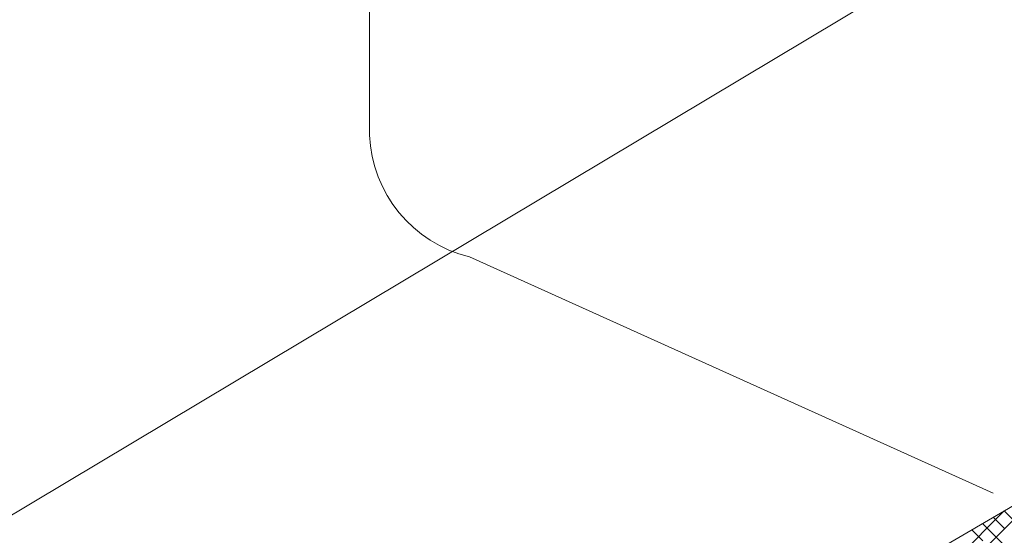
# Model space of a CAD drawing. Units: millimetres. Extents: x 30329 to 36629, y 33480 to 37935.
# Drawn here: x 34063 to 34396, y 34088 to 34263 of the extents above; entities that cross this region are included whole.
import ezdxf

# ---------------------------------------------------------------- set-up
doc = ezdxf.new("R2010")
doc.units = ezdxf.units.MM
doc.layers.add('ВИД', color=253, linetype='Continuous', lineweight=15)

msp = doc.modelspace()

# ---------------------------------------------------------------- linework, layer by layer
at = {"layer": 'ВИД'}
for p, q in [((34181.23, 34391.6, -425.95), (34181.23, 34223.9, -425.95)), ((33685.68, 33871.29, 6.88), (34487.12, 34350.73, -262.17)), ((34286.46, 34032.29, -154.43), (34678.02, 34260.99, -154.43)), ((34215.1, 34182.59, -425.95), (34392.76, 34102.52, -602.29)), ((34370.51, 34064.47, -3910.35), (34411.18, 34105.14, -3910.35)), ((34355.77, 34055.86, -2557.87), (34396.44, 34096.52, -2557.87)), ((34400.14, 34092.77, 334.12), (34396.41, 34096.51, 334.12)), ((34396.49, 34090.64, 319.73), (34392.76, 34094.37, 319.73)), ((34389.2, 34086.38, 290.96), (34385.46, 34090.11, 290.96)), ((34392.84, 34088.51, 305.35), (34389.11, 34092.24, 305.35)), ((34399.79, 34081.57, 305.35), (34392.84, 34088.51, 305.35))]:
    msp.add_line(p, q, dxfattribs=at)
msp.add_arc((34225.7, 34225.82, -425.95), 44.51, 182.4733, 256.2242, dxfattribs=at)

doc.saveas('drawing.dxf')
